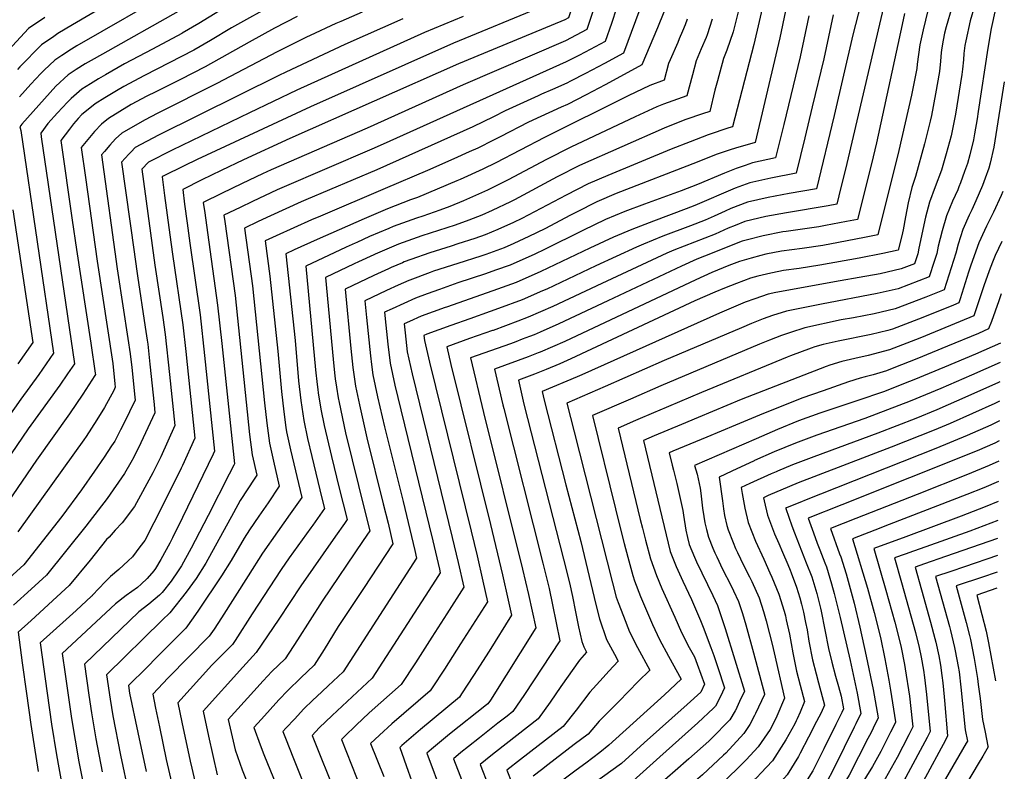
# Model space of a CAD drawing. Units: inches. Extents: x 2609465 to 2614439, y 1480653 to 1486194.
# Drawn here: x 2613688 to 2614349, y 1481431 to 1481935 of the extents above; entities that cross this region are included whole.
import ezdxf

# ---------------------------------------------------------------- set-up
doc = ezdxf.new("R2010")
doc.units = ezdxf.units.IN
doc.header["$MEASUREMENT"] = 0
doc.layers.add('tile_2735_27_contour_10ft', color=182, linetype='Continuous')

msp = doc.modelspace()

# ---------------------------------------------------------------- linework, layer by layer
at = {"layer": 'tile_2735_27_contour_10ft'}
for p, q in [((2614344.02, 1481587.05, 9500), (2614309.06, 1481574.9, 9500)), ((2614343.85, 1481575.55, 9490), (2614321.84, 1481568.13, 9490)), ((2614135.59, 1481475.56, 9630), (2614106.94, 1481449.83, 9630))]:
    msp.add_line(p, q, dxfattribs=at)
for points, elevation in [([(2614116.82, 1481987.68), (2614112.06, 1481967.68), (2614110.4, 1481961.11), (2614109.36, 1481958.01), (2614106.21, 1481948.85), (2614092.95, 1481913), (2614080.27, 1481906.12), (2614067.59, 1481899.34), (2614057.37, 1481894.11), (2614054.9, 1481892.85), (2614045.33, 1481888.6), (2614037.96, 1481885.33), (2614035.61, 1481884.3), (2614013.59, 1481874.23), (2614005.83, 1481870.3), (2613991.94, 1481863.54), (2613927.39, 1481834.67), (2613879.91, 1481814.53), (2613876.69, 1481813.07)], 9800), ([(2614098.86, 1481979.87), (2614098.76, 1481979.47), (2614094.66, 1481963.52), (2614092.78, 1481957.3), (2614088.34, 1481943.16), (2614084.83, 1481932.94), (2614080.65, 1481920.89), (2614067.15, 1481913.63), (2614062.92, 1481911.41), (2614054.46, 1481907.03), (2613931.82, 1481851.92), (2613924.2, 1481848.5), (2613863.76, 1481822.49)], 9810), ([(2614079.57, 1481971.5), (2614079.46, 1481970.89), (2614075.9, 1481952.02), (2614072.46, 1481940.86), (2614069.3, 1481931.49), (2614068.36, 1481928.77), (2614054.02, 1481921.18), (2613985.43, 1481891.76), (2613920.96, 1481862.52), (2613856.67, 1481834.64), (2613850.85, 1481831.91)], 9820), ([(2613778.64, 1481964.57), (2613723.18, 1481931.88), (2613713.43, 1481926.07), (2613710.69, 1481924.22), (2613702.52, 1481918.61), (2613687.89, 1481903.7), (2613686.25, 1481901.94)], 9930), ([(2614060.73, 1481963.31), (2614058.42, 1481947.81), (2614057.41, 1481940.7), (2614056.06, 1481936.65), (2614053.58, 1481935.34), (2614044.46, 1481931.48), (2613982.21, 1481905.69), (2613869.16, 1481855.56), (2613838.07, 1481841.23)], 9830), ([(2613791.72, 1481955.65), (2613726.16, 1481917.92), (2613722.49, 1481915.72), (2613716.08, 1481911.5), (2613711.44, 1481908.29), (2613704.21, 1481901.49), (2613701.97, 1481899.22), (2613695.4, 1481892.16), (2613687.79, 1481883.61)], 9920), ([(2614255.78, 1481960.28), (2614246.88, 1481925.2), (2614234.4, 1481871.2), (2614222.47, 1481821.97), (2614204.15, 1481818.65), (2614190.15, 1481816), (2614176.09, 1481812.85), (2614165, 1481808.55), (2614161.16, 1481806.83), (2614153.8, 1481803.48), (2614147.82, 1481800.79), (2614138.04, 1481796.99), (2614119.32, 1481789.98), (2614106.36, 1481784.72), (2614101.74, 1481782.73), (2614074.43, 1481770.09), (2614041.55, 1481754.59), (2614038.72, 1481753.35), (2614024.93, 1481747.37), (2614009.14, 1481741.45), (2614003.49, 1481739.41), (2613989.89, 1481734.63)], 9710), ([(2614041.35, 1481954.9), (2614041.18, 1481954.1), (2614039.9, 1481949.32), (2614038.56, 1481944.35), (2613978.98, 1481919.68), (2613882.91, 1481877.02), (2613825.65, 1481850.28)], 9840), ([(2614187.63, 1481949.94), (2614180.48, 1481918.87), (2614166.05, 1481863.41), (2614163.59, 1481862.72), (2614149.77, 1481858.17), (2614137.74, 1481853.51), (2614124.97, 1481848.44), (2614082.37, 1481830.83), (2614069.35, 1481825.31), (2614054.4, 1481817.67), (2614024.71, 1481801.92), (2614019.2, 1481799.23), (2614008.72, 1481794.45), (2614000.07, 1481791.07), (2613993.16, 1481788.54), (2613981.87, 1481784.86), (2613977.32, 1481783.46), (2613963.01, 1481778.9), (2613950.24, 1481774.33), (2613945.84, 1481772.74), (2613944.73, 1481772.27), (2613937.13, 1481769)], 9750), ([(2614269.09, 1481950.85), (2614253.89, 1481885.65), (2614242.78, 1481838.89), (2614237.58, 1481817.18), (2614236.19, 1481811.64), (2614230.33, 1481810.51), (2614202.45, 1481805.78), (2614188.47, 1481803.23), (2614174.38, 1481799.83), (2614167.92, 1481797.28), (2614163.26, 1481795.35), (2614154.51, 1481791.35), (2614126.81, 1481780.72), (2614121.96, 1481778.69), (2614078.48, 1481758.33), (2614045.6, 1481742.84), (2614028.97, 1481735.66), (2614022, 1481732.91), (2614005.49, 1481726.83)], 9700), ([(2613831.82, 1481947.34), (2613807.92, 1481932.84), (2613796.75, 1481926.28), (2613796.7, 1481926.25), (2613776.97, 1481915.59), (2613758.24, 1481905.77), (2613745.4, 1481898.47), (2613740.75, 1481895.81), (2613735.33, 1481892.43), (2613729.42, 1481888.69), (2613722.38, 1481882.45), (2613719.85, 1481879.95), (2613713.13, 1481872.9), (2613706.8, 1481865.62), (2613701.9, 1481859.26), (2613702.26, 1481856.83), (2613724.64, 1481704.44), (2613719.93, 1481697.55), (2613714.7, 1481689.94), (2613693.47, 1481660.78), (2613654.9, 1481604.17)], 9900), ([(2613860.65, 1481947.07), (2613830.04, 1481930.01), (2613815.81, 1481921.5), (2613804.57, 1481914.94), (2613788.1, 1481906.37), (2613771.53, 1481897.94), (2613757.81, 1481890.64), (2613752.74, 1481887.73), (2613744.96, 1481883.04), (2613738.37, 1481878.93), (2613732.65, 1481874.29), (2613729.61, 1481871.71), (2613727.07, 1481869.08), (2613723.85, 1481865.46), (2613721.22, 1481862.03), (2613715.48, 1481854.4), (2613723.06, 1481800.85), (2613725.91, 1481781.15), (2613735.51, 1481718.2), (2613738.57, 1481697.99), (2613738.66, 1481697.18), (2613738.29, 1481696.51), (2613730.17, 1481684.05), (2613721.17, 1481670.72), (2613699, 1481639.76), (2613670.02, 1481597.34)], 9890), ([(2614313.28, 1481943.6), (2614309.44, 1481930.65), (2614308.41, 1481926.42), (2614307.45, 1481921.71), (2614306.58, 1481916.43), (2614306.14, 1481913.3), (2614305.72, 1481907.68), (2614305.1, 1481900.63), (2614302.42, 1481885.66), (2614299.66, 1481870.99), (2614298.71, 1481867.19), (2614294.95, 1481852.02), (2614288.98, 1481830.12), (2614286.51, 1481822.77), (2614284.03, 1481812.46), (2614282.21, 1481803.07), (2614280.55, 1481794.25), (2614279.67, 1481790.37), (2614277.35, 1481780.67), (2614267.02, 1481778.49), (2614251.17, 1481775.4), (2614224.81, 1481770.56), (2614210.94, 1481768.41), (2614200.42, 1481767.03), (2614197.1, 1481766.44), (2614191.84, 1481765.29), (2614183.09, 1481763.26), (2614178.17, 1481761.86), (2614168.91, 1481758.39), (2614160.8, 1481755.25), (2614154.22, 1481752.41), (2614140.85, 1481746.58), (2614057.7, 1481707.7), (2614050.2, 1481704.45)], 9670), ([(2614328.45, 1481944.45), (2614325.61, 1481934.7), (2614322.61, 1481921.22), (2614322.06, 1481918.04), (2614321.34, 1481912.73), (2614321.01, 1481908.42), (2614320.42, 1481902.21), (2614320.05, 1481898.64), (2614315.74, 1481871.99), (2614312.84, 1481857.45), (2614309.38, 1481845.26), (2614306.31, 1481834.48), (2614302.07, 1481823.19), (2614298.33, 1481813), (2614295.71, 1481802.81), (2614291.1, 1481781.91), (2614290.42, 1481778.3), (2614288.21, 1481771.53), (2614279.23, 1481768.09), (2614265.12, 1481764.87), (2614251.08, 1481762.35), (2614238.28, 1481760.13), (2614195.13, 1481752.19), (2614190, 1481751.07), (2614181.04, 1481748.08), (2614174.63, 1481745.7), (2614157.46, 1481738.47), (2614065.03, 1481697.03)], 9660), ([(2614342.5, 1481942.83), (2614339.66, 1481929.43), (2614337.43, 1481916.32), (2614331.05, 1481873.78), (2614330.25, 1481868.76), (2614328.57, 1481858.81), (2614327.77, 1481854.82), (2614325.33, 1481844.63), (2614323.74, 1481838.87), (2614321.8, 1481833.43), (2614319.04, 1481825.94), (2614318.03, 1481823.26), (2614317.28, 1481821.28), (2614313.74, 1481813.54), (2614309.67, 1481803.63), (2614306.75, 1481793.68), (2614304.21, 1481783.43), (2614303.14, 1481778.48), (2614301.46, 1481773.02), (2614298.16, 1481762.78), (2614277.32, 1481754.78), (2614263.21, 1481751.48), (2614225.86, 1481744.5), (2614202.45, 1481739.71), (2614193.04, 1481736.72), (2614186.77, 1481734.63), (2614178.83, 1481731.42), (2614172.13, 1481728.59), (2614120.33, 1481706.5), (2614080.69, 1481689.2)], 9650), ([(2613704.75, 1481936.95), (2613693.8, 1481929.54), (2613672.15, 1481906.38)], 9940), ([(2613794.23, 1481940.86), (2613743.4, 1481912.39), (2613735.77, 1481908.05), (2613731.68, 1481905.7), (2613725.7, 1481901.93), (2613720.45, 1481898.46), (2613712.16, 1481890.73), (2613704.41, 1481882.4), (2613689.35, 1481865.24), (2613687.97, 1481863.54), (2613688.59, 1481861.03), (2613710.59, 1481711.61), (2613700.64, 1481697.12), (2613688.66, 1481680.53), (2613680.1, 1481668.47)], 9910), ([(2613873.94, 1481937.55), (2613858.85, 1481929.64), (2613841.76, 1481920.29), (2613812.36, 1481903.75), (2613795.75, 1481895.37), (2613779.07, 1481887.1), (2613773.17, 1481883.99), (2613762.7, 1481878.38), (2613747.33, 1481869.15), (2613742.67, 1481865.26), (2613738, 1481860.4), (2613729.06, 1481849.54), (2613731.91, 1481829.39), (2613739.87, 1481773.2), (2613750.28, 1481704.51), (2613751.72, 1481691.02), (2613751.98, 1481688.62), (2613750.91, 1481686.5), (2613744.78, 1481674.99), (2613739.5, 1481666.74), (2613732.35, 1481655.65), (2613730.78, 1481653.35), (2613709.81, 1481623.95), (2613686.54, 1481591.66)], 9880), ([(2613985.3, 1481937.56), (2613959.55, 1481926.74), (2613873.89, 1481888.15), (2613842.09, 1481872.82)], 9850), ([(2613944.99, 1481935.97), (2613905.94, 1481918.88), (2613866.4, 1481900.23), (2613861.71, 1481897.9)], 9860), ([(2614120.15, 1481940.45), (2614115.7, 1481929.86), (2614105.25, 1481905.12), (2614093.39, 1481898.56), (2614080.72, 1481891.66), (2614068.04, 1481884.97), (2614055.35, 1481878.54), (2614051.09, 1481876.65), (2614029.2, 1481866.52), (2614010.3, 1481856.85), (2614005.76, 1481854.52), (2613995.24, 1481849.23), (2613989.44, 1481846.64), (2613979.09, 1481842.06), (2613961.42, 1481834.27), (2613933.08, 1481821.99), (2613889.67, 1481803.6)], 9790), ([(2614135.62, 1481935.85), (2614134.28, 1481931.93), (2614132.59, 1481927.81), (2614130.38, 1481922.48), (2614129.37, 1481920.11), (2614124.22, 1481908.44), (2614123.21, 1481906.1), (2614120.3, 1481894.83), (2614110.55, 1481891.34), (2614096.1, 1481884.3), (2614039.94, 1481856.44), (2614007.21, 1481839.35), (2613998.52, 1481835.03), (2613983.36, 1481828.22), (2613981.09, 1481827.25), (2613954.68, 1481816.03), (2613950.13, 1481814.41), (2613934.62, 1481808.48), (2613918.86, 1481801.72), (2613902.3, 1481794.4)], 9780), ([(2613917.65, 1481940.59), (2613903.22, 1481934.33)], 9870), ([(2614152.54, 1481935.71), (2614149.01, 1481925.35), (2614148.34, 1481923.46), (2614145.08, 1481915.91), (2614141.68, 1481907.73), (2614139.17, 1481898.45), (2614135.55, 1481884.36), (2614119.78, 1481878.75), (2614115.36, 1481877.01), (2614100.84, 1481870.2), (2614057.69, 1481849.93), (2614041.21, 1481841.57), (2614015.62, 1481827.89), (2614003.9, 1481821.98), (2614001.77, 1481820.96), (2613985.59, 1481813.9), (2613976.51, 1481810.02), (2613969.65, 1481807.56), (2613958.27, 1481803.5), (2613953.99, 1481802.12), (2613938.39, 1481796.48), (2613935.47, 1481795.24), (2613922.61, 1481789.77), (2613913.98, 1481785.88)], 9770), ([(2614170.04, 1481941.52), (2614166.5, 1481927.29), (2614162.26, 1481915.07), (2614160.01, 1481909.35), (2614156, 1481894.41), (2614154.34, 1481888.03), (2614150.8, 1481873.88), (2614145.89, 1481872.31), (2614134.88, 1481868.39), (2614132.98, 1481867.65), (2614120.22, 1481862.55), (2614063.54, 1481837.58), (2614048.58, 1481829.94), (2614019.8, 1481814.46), (2614017.2, 1481813.17), (2614004.92, 1481807.3), (2613997.81, 1481804.14), (2613989.15, 1481800.76), (2613980.04, 1481797.5), (2613957.7, 1481790.28), (2613942.09, 1481784.68), (2613926.32, 1481777.94), (2613925.43, 1481777.53)], 9760), ([(2614201.77, 1481941.35), (2614197.87, 1481923.18), (2614195.23, 1481911.85), (2614181.3, 1481852.94), (2614168.12, 1481849.25), (2614164.5, 1481848.05), (2614155.13, 1481844.83), (2614142.33, 1481839.85), (2614088.15, 1481818.64), (2614075.1, 1481813.18), (2614061.37, 1481806.14), (2614057.39, 1481804.09), (2614040.09, 1481795.06), (2614029.4, 1481789.89), (2614019.31, 1481785.22), (2614012.89, 1481782.35), (2614000.56, 1481777.81), (2613997.26, 1481776.65), (2613981.74, 1481771.83), (2613965.55, 1481766.56), (2613963.26, 1481765.73), (2613949.66, 1481760.58), (2613949.04, 1481760.31)], 9740), ([(2614217.32, 1481938.1), (2614211.45, 1481910.47), (2614200.56, 1481864.95), (2614195.03, 1481842.62), (2614179.57, 1481839.27), (2614174.57, 1481837.62), (2614168.55, 1481835.53), (2614160.65, 1481832.41), (2614142.57, 1481824.79), (2614131.67, 1481820.52), (2614107.12, 1481811.6), (2614093.83, 1481806.64), (2614080.79, 1481801.18), (2614065.71, 1481793.8), (2614039.94, 1481781.09), (2614033.48, 1481778.03), (2614016.93, 1481770.6), (2614007.11, 1481767.15), (2614000.35, 1481764.81), (2613981.74, 1481758.76), (2613969.44, 1481754.35), (2613961.35, 1481751.34)], 9730), ([(2614233.68, 1481938.75), (2614230.52, 1481923.88), (2614227.39, 1481909.12), (2614219.68, 1481876.96), (2614214.56, 1481856.01), (2614208.75, 1481832.29), (2614191.87, 1481829.04), (2614177.81, 1481825.89), (2614167.88, 1481822.2), (2614140.86, 1481810.61), (2614135.07, 1481808.35), (2614113.05, 1481800.15), (2614098.47, 1481794.48), (2614086.32, 1481789.5), (2614070.34, 1481781.95), (2614037.5, 1481766.35), (2614020.92, 1481759.04), (2614005.26, 1481753.4), (2613974.19, 1481742.49)], 9720), ([(2614281.6, 1481939.63), (2614279.94, 1481932.17), (2614262.75, 1481852.71), (2614260.56, 1481843.36), (2614255.11, 1481821.59), (2614249.91, 1481801.32), (2614242.57, 1481799.89), (2614228.49, 1481797.16), (2614224.02, 1481796.45), (2614214.63, 1481795.06), (2614202.03, 1481793.31), (2614199.81, 1481792.93), (2614186.77, 1481790.33), (2614176.13, 1481787.69), (2614172.65, 1481786.67), (2614147.3, 1481776.66), (2614142.21, 1481774.64), (2614131.81, 1481769.91), (2614082.47, 1481746.75), (2614049.63, 1481731.13), (2614037.08, 1481725.69), (2614033.01, 1481723.93), (2614029.85, 1481722.7), (2614025.08, 1481720.85), (2614020.69, 1481719.22)], 9690), ([(2614297.2, 1481941.64), (2614293.97, 1481928.53), (2614291.82, 1481918.44), (2614290.05, 1481905.55), (2614289.73, 1481902.67), (2614289.13, 1481899.31), (2614286.26, 1481884.75), (2614277.78, 1481847.7), (2614263.63, 1481790.99), (2614254.8, 1481789.21), (2614237.25, 1481785.87), (2614226.64, 1481783.85), (2614212.81, 1481781.9), (2614198.96, 1481779.9), (2614188.44, 1481777.97), (2614185.02, 1481777.17), (2614178.57, 1481775.34), (2614170.85, 1481773.06), (2614163.74, 1481770.34), (2614152.36, 1481765.7), (2614141.45, 1481760.8), (2614053.66, 1481719.43), (2614037.02, 1481712.27), (2614035.65, 1481711.73)], 9680), ([(2613903.22, 1481934.33), (2613899.94, 1481932.91), (2613882.79, 1481924.85)], 9870), ([(2613882.79, 1481924.85), (2613880.16, 1481923.61), (2613860.57, 1481913.87), (2613820.17, 1481892.52), (2613780.55, 1481872.76), (2613771.54, 1481868), (2613756.34, 1481859.34), (2613752.22, 1481855.44), (2613748.4, 1481851.22), (2613744.62, 1481846.96), (2613742.64, 1481844.68), (2613753.33, 1481768.24), (2613753.74, 1481765.3), (2613760.43, 1481721.33), (2613761.99, 1481711.04), (2613762.98, 1481701.96), (2613763.45, 1481697.55), (2613764.87, 1481684.04), (2613765.29, 1481680.05), (2613757.62, 1481664.26), (2613755.47, 1481660.01), (2613751.57, 1481652.53), (2613749.49, 1481649.29), (2613744.47, 1481641.71), (2613738.1, 1481632.25), (2613729.19, 1481619.74), (2613716.09, 1481601.88), (2613690.59, 1481569.33), (2613680.89, 1481560.72)], 9870), ([(2613861.71, 1481897.9), (2613780.87, 1481857.83), (2613765.35, 1481849.51), (2613762.55, 1481846.67), (2613761.04, 1481845.12), (2613756.22, 1481839.82), (2613764.53, 1481779.56), (2613764.98, 1481776.29), (2613766.78, 1481763.4), (2613772.03, 1481728.98), (2613773.34, 1481720.14), (2613773.71, 1481717.57), (2613773.96, 1481715.32), (2613775.2, 1481704.09), (2613778.03, 1481677.07), (2613778.61, 1481671.48), (2613769.12, 1481651.23), (2613764.45, 1481641.65), (2613762.44, 1481638.15), (2613758.15, 1481630.71), (2613746.43, 1481614.01), (2613734.52, 1481598.28), (2613732.28, 1481595.4), (2613705.84, 1481562.44), (2613695.5, 1481553.06), (2613683.68, 1481542.35)], 9860), ([(2614348.5, 1481893.72), (2614342.17, 1481854.13), (2614341.42, 1481849.8), (2614338.99, 1481839.2), (2614338.17, 1481835.81), (2614335.77, 1481828.99), (2614333.91, 1481824), (2614329.4, 1481813.87), (2614326.63, 1481807.68), (2614324.97, 1481804.25), (2614320.62, 1481794.57), (2614317.49, 1481784.8), (2614315.9, 1481778.66), (2614308.11, 1481754.02), (2614295.86, 1481749.1), (2614275.36, 1481741.2), (2614261.27, 1481737.99), (2614247.25, 1481735.33), (2614238.98, 1481733.84), (2614214.75, 1481728.49), (2614205.05, 1481725.44), (2614198.98, 1481723.48), (2614190.85, 1481720.25), (2614184.22, 1481717.56), (2614118.09, 1481689.66), (2614097.61, 1481680.73)], 9640), ([(2613842.09, 1481872.82), (2613790.1, 1481847.77), (2613774.34, 1481839.71), (2613769.8, 1481834.96), (2613776.72, 1481783.76), (2613778.52, 1481770.71), (2613783.82, 1481735.54), (2613785.44, 1481724.1), (2613788.39, 1481697.14), (2613791.93, 1481662.91), (2613782.44, 1481641.88), (2613778.28, 1481633.35), (2613777.2, 1481631.2), (2613764.86, 1481608.48), (2613756.54, 1481597.57), (2613751.99, 1481592.59), (2613747.81, 1481588.06), (2613746.06, 1481586.33), (2613735.01, 1481572.57), (2613721.1, 1481555.55), (2613710.1, 1481545.4), (2613698.31, 1481534.54), (2613695.46, 1481531.94), (2613686.85, 1481524.09), (2613689.54, 1481503.61), (2613692.35, 1481482.93), (2613695.25, 1481462.24), (2613700.27, 1481430.54)], 9850), ([(2613825.65, 1481850.28), (2613806.95, 1481841.55), (2613798.2, 1481837.35), (2613784.19, 1481830.43), (2613783.38, 1481830.01), (2613785.03, 1481817.28), (2613788.49, 1481791.08), (2613790.27, 1481778.01), (2613797.18, 1481730.64), (2613799.21, 1481712.72), (2613800.14, 1481703.91), (2613805.24, 1481654.34), (2613796.97, 1481636.14), (2613796.13, 1481634.31), (2613783.79, 1481609.38), (2613771.7, 1481585.83), (2613768.52, 1481581.39), (2613763.44, 1481574.71), (2613760.59, 1481572.01), (2613754.37, 1481566.33), (2613748.86, 1481561.53), (2613745.25, 1481558.08), (2613736.59, 1481548.94), (2613736.35, 1481548.66), (2613736.05, 1481548.37), (2613725.65, 1481538.8), (2613719.07, 1481532.77), (2613701.63, 1481516.96), (2613706.21, 1481483.13), (2613709.16, 1481462.45), (2613712.44, 1481441.77), (2613716.11, 1481421.84)], 9840), ([(2613838.07, 1481841.23), (2613822.94, 1481834.26), (2613809.93, 1481827.91), (2613797.21, 1481821.38), (2613798.51, 1481811.49), (2613800.18, 1481798.85), (2613802, 1481785.32), (2613808.92, 1481737.18), (2613811.94, 1481709.97), (2613818.56, 1481645.78), (2613817.65, 1481643.79), (2613797.1, 1481601.12), (2613790.39, 1481587.5), (2613788.59, 1481584.04), (2613782.43, 1481573.04), (2613778.95, 1481566.97), (2613777.94, 1481565.47), (2613773.31, 1481560.14), (2613769.43, 1481556.34), (2613766.85, 1481554.28), (2613759.21, 1481548.82), (2613752.07, 1481543.2), (2613716.42, 1481509.83), (2613718.34, 1481496.07), (2613720.99, 1481477.28), (2613722.59, 1481466.18), (2613727.45, 1481437.12), (2613731.06, 1481419.25)], 9830), ([(2613850.85, 1481831.91), (2613837.08, 1481825.44), (2613823.15, 1481818.74), (2613811.04, 1481812.76), (2613811.97, 1481805.7), (2613813.73, 1481792.62), (2613820.64, 1481743.7), (2613823.45, 1481718.11), (2613831.88, 1481637.21), (2613831.41, 1481636.23), (2613828.44, 1481630.33), (2613814.22, 1481602.51), (2613805.54, 1481585.69), (2613802.82, 1481580.64), (2613796.38, 1481568.82), (2613794.2, 1481565.38), (2613789.44, 1481558.4), (2613783.48, 1481550.76), (2613781.74, 1481549.12), (2613774.44, 1481543.04), (2613767.79, 1481537.75), (2613731.21, 1481502.69), (2613734.23, 1481481.87), (2613736.04, 1481470.02), (2613738.9, 1481452.55), (2613743.18, 1481430.32)], 9820), ([(2613863.76, 1481822.49), (2613860.52, 1481821.1), (2613844.01, 1481813.34), (2613835.77, 1481809.4), (2613824.87, 1481804.13), (2613825.44, 1481799.9), (2613832.34, 1481750.23), (2613842.04, 1481656.82), (2613843.75, 1481643.3), (2613846.85, 1481629.63), (2613845.54, 1481627.66), (2613835.74, 1481612.51), (2613831.36, 1481604.32), (2613812.81, 1481570.56), (2613806.16, 1481560.17), (2613799.57, 1481551.1), (2613788.63, 1481537.09), (2613783.51, 1481532.3), (2613746, 1481495.56), (2613748.5, 1481479.18), (2613750.3, 1481467.9), (2613755.52, 1481441.6), (2613761.13, 1481415.18)], 9810), ([(2614347.43, 1481820.12), (2614346.44, 1481817.46), (2614341.18, 1481806.17), (2614336.59, 1481796.73), (2614335.27, 1481793.89), (2614331.45, 1481785.62), (2614326.1, 1481770.59), (2614324.53, 1481765.85), (2614318.96, 1481747.97), (2614318.06, 1481745.27), (2614314.46, 1481743.76), (2614293.9, 1481735.49), (2614273.39, 1481727.56), (2614270.39, 1481726.81), (2614259.26, 1481724.08), (2614237.08, 1481719.64), (2614226.92, 1481717.39), (2614221.36, 1481715.71), (2614218.99, 1481714.93), (2614204.94, 1481709.78), (2614202.85, 1481708.94), (2614145.26, 1481685.05), (2614115.83, 1481672.68), (2614114.69, 1481672.19)], 9630), ([(2613876.69, 1481813.07), (2613856.1, 1481803.73), (2613847.84, 1481799.86), (2613838.7, 1481795.51), (2613844.05, 1481756.75), (2613852.12, 1481678.18), (2613853.62, 1481664.51), (2613855.36, 1481651.01), (2613858.08, 1481638.93), (2613862.01, 1481622.16), (2613854.44, 1481610.98), (2613848.22, 1481602.06), (2613842.07, 1481592.82), (2613838.38, 1481587.28), (2613829.83, 1481572.36), (2613823.18, 1481561.97), (2613807.84, 1481539.03), (2613804.25, 1481533.86), (2613799.24, 1481526.86), (2613789.59, 1481517.14), (2613779.93, 1481507.43), (2613773.03, 1481500.53), (2613760.78, 1481488.43), (2613761.61, 1481483.15), (2613767.09, 1481456.87), (2613772.63, 1481430.67)], 9800), ([(2613683.25, 1481807.72), (2613696.53, 1481718.79), (2613686.62, 1481704.28)], 9920), ([(2613889.67, 1481803.6), (2613883.73, 1481801.09), (2613859.91, 1481790.33), (2613852.53, 1481786.89), (2613855.77, 1481763.27), (2613861.02, 1481712.91), (2613863.56, 1481685.77), (2613865.03, 1481672.08), (2613866.46, 1481661.71), (2613866.89, 1481658.66), (2613869.59, 1481646.57), (2613877.17, 1481614.7), (2613869.4, 1481603.61), (2613860.71, 1481591.51), (2613850.82, 1481577.22), (2613841.03, 1481562.02), (2613823.24, 1481533.7), (2613818.29, 1481526.27), (2613814.96, 1481521.41), (2613787.39, 1481493.43), (2613777.16, 1481482.44), (2613779.03, 1481473.19), (2613781.62, 1481460.57), (2613786.18, 1481438.66), (2613791.15, 1481416.62)], 9790), ([(2613902.3, 1481794.4), (2613887.49, 1481787.85), (2613871.97, 1481780.82), (2613866.36, 1481778.26), (2613872.67, 1481720), (2613874.9, 1481693), (2613876.42, 1481679.64), (2613878.37, 1481666.28), (2613881.04, 1481654.17), (2613883.85, 1481642.16), (2613890.64, 1481614.25), (2613892.34, 1481607.24), (2613884.61, 1481596.12), (2613883.21, 1481594.15), (2613868.75, 1481574.1), (2613863.35, 1481566.32), (2613843.71, 1481536.4), (2613832.35, 1481518.5), (2613830.68, 1481515.96), (2613828.91, 1481514.17), (2613821.05, 1481506.24), (2613816.85, 1481501.95), (2613794.03, 1481476.8), (2613796.73, 1481463.72), (2613802.3, 1481437.48), (2613803.3, 1481432.95), (2613808.21, 1481411.71)], 9780), ([(2613913.98, 1481785.88), (2613912.87, 1481785.38), (2613906.95, 1481782.67), (2613879.9, 1481770.02), (2613886.39, 1481700.29), (2613887.44, 1481690.56), (2613887.84, 1481687.13), (2613888.2, 1481684.79), (2613889.91, 1481673.94), (2613892.19, 1481663.06), (2613897.06, 1481642.08), (2613902.29, 1481620.92), (2613907.5, 1481599.77), (2613905.67, 1481597.1), (2613899.83, 1481588.63), (2613876.51, 1481555.36), (2613861.68, 1481532.83), (2613854.13, 1481521.63), (2613846.4, 1481510.52), (2613837.52, 1481500.68), (2613810.91, 1481471.16), (2613814.54, 1481454.39), (2613820.31, 1481428.43)], 9770), ([(2614346.94, 1481786.56), (2614342.3, 1481777.04), (2614340.52, 1481772.52), (2614338.35, 1481766.83), (2614334.78, 1481756.84), (2614331.44, 1481746.63), (2614328.01, 1481736.51), (2614312.48, 1481730.02), (2614291.91, 1481721.65), (2614271.39, 1481713.69), (2614257.23, 1481709.95), (2614248.26, 1481707.91), (2614239.4, 1481706.01), (2614231.54, 1481703.48), (2614229.02, 1481702.53), (2614172.04, 1481680.41), (2614143.03, 1481668.33), (2614131.82, 1481663.62)], 9620), ([(2613925.43, 1481777.53), (2613915.08, 1481772.77), (2613912.36, 1481771.48), (2613893.08, 1481762.25), (2613898.09, 1481707.41), (2613899.07, 1481698.37), (2613899.55, 1481694.26), (2613900.41, 1481688.62), (2613901.5, 1481681.63), (2613902.16, 1481678.45), (2613906.51, 1481658.01), (2613919.65, 1481604.58), (2613922.66, 1481592.31), (2613918.25, 1481585.71), (2613890.82, 1481545.09), (2613874.16, 1481519.03), (2613865.88, 1481506.22), (2613857.03, 1481497.83), (2613851.15, 1481491.4), (2613844.85, 1481484.48), (2613827.78, 1481465.52), (2613832.44, 1481445.19), (2613837.09, 1481431.74), (2613842.21, 1481418.95)], 9760), ([(2613937.13, 1481769), (2613935.34, 1481768.23), (2613925.56, 1481763.7), (2613906.26, 1481754.48), (2613909.92, 1481714.73), (2613911.34, 1481701.91), (2613913.13, 1481689.35), (2613915.77, 1481676.81), (2613916.63, 1481672.76), (2613920.75, 1481654.67), (2613931.81, 1481610.27), (2613934.96, 1481597.31), (2613938.23, 1481583.56), (2613918.6, 1481553.53), (2613906.47, 1481535.43), (2613901.59, 1481528.04), (2613892.04, 1481512.55), (2613885.37, 1481501.92), (2613876.37, 1481493.47), (2613867.69, 1481485.1), (2613861.78, 1481478.7), (2613850.03, 1481465.83), (2613844.86, 1481460.11), (2613849.11, 1481448.55), (2613851.56, 1481442.1), (2613875.08, 1481384.54)], 9750), ([(2613949.04, 1481760.31), (2613941.79, 1481757.16), (2613933.98, 1481753.55), (2613919.43, 1481746.71), (2613920.5, 1481735.51), (2613923.11, 1481709.73), (2613923.86, 1481703.8), (2613924.75, 1481697.06), (2613927.94, 1481682.25), (2613932.58, 1481661.95), (2613945.03, 1481611.99), (2613952.88, 1481579.03), (2613954.1, 1481573.81), (2613904.86, 1481497.62), (2613894.71, 1481488.21), (2613886.95, 1481480.82), (2613884.82, 1481478.75), (2613878.3, 1481472.41), (2613872.38, 1481466.03), (2613866.47, 1481459.63), (2613864.47, 1481457.44), (2613866.14, 1481453.03), (2613871.5, 1481439.39), (2613897.32, 1481374.92)], 9740), ([(2613961.35, 1481751.34), (2613953.48, 1481748.42), (2613945.62, 1481744.95), (2613937.8, 1481741.36), (2613932.61, 1481738.94), (2613933.47, 1481730.36), (2613934.82, 1481717.52), (2613936.33, 1481704.75), (2613939.61, 1481690), (2613943.49, 1481673.45), (2613964.96, 1481585.49), (2613969.41, 1481566.57), (2613969.97, 1481564.06), (2613966.74, 1481559.04), (2613924.35, 1481493.32), (2613897.44, 1481468.29), (2613888.82, 1481459.84), (2613884.09, 1481454.77), (2613888.11, 1481444.62), (2613904.55, 1481403.51)], 9730), ([(2614346.42, 1481751.35), (2614344.72, 1481746.62), (2614339.91, 1481732.89), (2614337.95, 1481727.75), (2614331.08, 1481724.78), (2614310.47, 1481716.11), (2614289.89, 1481707.68), (2614274.39, 1481701.67), (2614269.38, 1481699.73), (2614260.49, 1481697.08), (2614255.15, 1481695.55), (2614251.71, 1481694.77), (2614243.93, 1481692.18), (2614226.85, 1481686.28), (2614212.62, 1481681.25), (2614184.14, 1481669.8), (2614168.23, 1481663.21), (2614148.83, 1481655.1)], 9610), ([(2613974.19, 1481742.49), (2613973.27, 1481742.16), (2613957.27, 1481736.31), (2613949.42, 1481732.84), (2613945.79, 1481731.17), (2613946.41, 1481725.19), (2613947.87, 1481712.41), (2613951.23, 1481697.71), (2613978.1, 1481587.72), (2613982.07, 1481570.94), (2613985.85, 1481554.32), (2613974.43, 1481536.54), (2613964.38, 1481520.92), (2613953.31, 1481503.69), (2613943.84, 1481489.02), (2613922.34, 1481469.91), (2613913.7, 1481461.77), (2613905.78, 1481454.15), (2613903.7, 1481452.1), (2613920.5, 1481409.68)], 9720), ([(2613989.89, 1481734.63), (2613977.04, 1481730.12), (2613961.04, 1481724.33), (2613958.97, 1481723.4), (2613959.34, 1481720.02), (2613962.76, 1481705.37), (2613990.81, 1481592.11), (2613994.81, 1481575.33), (2613998.67, 1481558.5), (2614001.72, 1481544.57), (2613983.62, 1481516.24), (2613972.82, 1481499.39), (2613964.62, 1481486.71), (2613963.33, 1481484.73), (2613937.59, 1481462.66), (2613929.21, 1481454.98), (2613923.32, 1481449.43), (2613932.17, 1481427.16)], 9710), ([(2614005.49, 1481726.83), (2614005.07, 1481726.68), (2613989.68, 1481721.3), (2613974.37, 1481715.85), (2613977.12, 1481703.85), (2614003.63, 1481596.53), (2614011.76, 1481562.64), (2614015.67, 1481545.6), (2614017.88, 1481535.7), (2614002.82, 1481511.5), (2613992.34, 1481495.08), (2613984.34, 1481482.75), (2613982.83, 1481480.43), (2613956.67, 1481458.78), (2613944.32, 1481448.03), (2613942.94, 1481446.76), (2613948.48, 1481430.94), (2613954.06, 1481415.29)], 9700), ([(2614020.69, 1481719.22), (2614017.11, 1481717.89), (2613990.4, 1481708.35), (2613999.09, 1481671.69), (2614025.29, 1481566.53), (2614029.29, 1481549.51), (2614034.11, 1481527.06), (2614003.68, 1481478.55), (2614002.04, 1481476.05), (2614001.11, 1481475.32), (2613976.28, 1481455.72), (2613964.05, 1481445.62), (2613961, 1481443.03), (2613982.11, 1481386.57)], 9690), ([(2614345.94, 1481718.15), (2614329.07, 1481710.84), (2614308.44, 1481702.04), (2614287.86, 1481693.57), (2614284.9, 1481692.42), (2614267.35, 1481685.63), (2614250.24, 1481679.71), (2614224.74, 1481671.21), (2614210.49, 1481666.02), (2614196.27, 1481660.24), (2614182, 1481654.06), (2614165.34, 1481646.84)], 9600), ([(2614035.65, 1481711.73), (2614029.1, 1481709.16), (2614006.43, 1481700.85), (2614012.02, 1481676.82), (2614012.58, 1481674.45), (2614038.92, 1481570.45), (2614043.01, 1481553.45), (2614045.33, 1481542.63), (2614050.35, 1481518.42), (2614026.52, 1481482.28), (2614018.83, 1481470.99), (2614014.92, 1481467.88), (2614008.74, 1481463), (2613996.29, 1481453.26), (2613989.05, 1481447.5), (2613983.94, 1481443.36), (2613978.89, 1481439.18), (2613998.62, 1481388.4)], 9680), ([(2614050.2, 1481704.45), (2614041.08, 1481700.5), (2614033.16, 1481697.37), (2614022.47, 1481693.35), (2614026.17, 1481677.23), (2614052.78, 1481573.2), (2614056.67, 1481557.38), (2614058.68, 1481548.06), (2614060.71, 1481537.86), (2614062.76, 1481527.68), (2614065.1, 1481517.88), (2614066.28, 1481514.37), (2614068.25, 1481510.66), (2614063.46, 1481505.34), (2614051.02, 1481487.74), (2614043.77, 1481477.08), (2614035.62, 1481465.92), (2614007.07, 1481443.61), (2614003.85, 1481441.05), (2613996.77, 1481435.33), (2614002.47, 1481420.89)], 9670), ([(2614345.75, 1481705.22), (2614326.58, 1481696.77), (2614305.94, 1481687.83), (2614285.37, 1481679.28), (2614255.01, 1481667.71), (2614222.68, 1481656.42), (2614208.42, 1481651.12), (2614194.18, 1481645.23), (2614180.98, 1481639.37), (2614180.6, 1481639.2)], 9590), ([(2614065.03, 1481697.03), (2614061.86, 1481695.61), (2614038.5, 1481685.86), (2614039.83, 1481680.03), (2614054.33, 1481623.08), (2614064.29, 1481584.97), (2614074.4, 1481542.8), (2614076.78, 1481533.06), (2614081.61, 1481519.34), (2614086.86, 1481509.38), (2614089.42, 1481504.65), (2614083.2, 1481498.1), (2614079.3, 1481493.82), (2614070.34, 1481483.9), (2614061.16, 1481471.83), (2614052.41, 1481460.85), (2614023.78, 1481438.73), (2614014.65, 1481431.48), (2614018, 1481422.97)], 9660), ([(2614345.56, 1481692.25), (2614344.68, 1481691.82), (2614323.98, 1481682.59), (2614303.32, 1481673.55), (2614289.07, 1481667.71), (2614263.57, 1481657.85), (2614220.65, 1481641.87), (2614206.38, 1481636.51), (2614196.36, 1481632.25), (2614195.36, 1481631.82)], 9580), ([(2614080.69, 1481689.2), (2614055.01, 1481677.99), (2614059.81, 1481658.8), (2614085.61, 1481557.37), (2614088.1, 1481547.77), (2614089.43, 1481544.02), (2614092.9, 1481534.97), (2614097.09, 1481524.35), (2614102.32, 1481513.9), (2614110.6, 1481498.63), (2614102.89, 1481491.02), (2614089.74, 1481477.72), (2614076.61, 1481464.34), (2614069.19, 1481455.79), (2614059.98, 1481448.72), (2614042.28, 1481435.14), (2614037.9, 1481431.76), (2614032.36, 1481427.46)], 9650), ([(2614097.61, 1481680.73), (2614072.15, 1481669.62), (2614087.6, 1481606.97), (2614090.53, 1481595.1), (2614093.41, 1481583.79), (2614095.84, 1481574.62), (2614099.22, 1481562.23), (2614100.42, 1481558.65), (2614104.31, 1481548.11), (2614112.36, 1481529.3), (2614117.22, 1481519.22), (2614123.12, 1481508), (2614131.78, 1481492.62), (2614120.54, 1481482.11), (2614083.24, 1481448.26), (2614077.04, 1481443.4), (2614067.73, 1481436.3), (2614061.25, 1481431.62), (2614048.77, 1481422.2)], 9640), ([(2614345.37, 1481679.2), (2614342.07, 1481677.61), (2614312.24, 1481664.31), (2614301.52, 1481659.88), (2614272.6, 1481648.51), (2614210.28, 1481624.35)], 9570), ([(2614114.69, 1481672.19), (2614101.11, 1481666.38), (2614089.29, 1481661.26), (2614104.26, 1481599.85), (2614105.71, 1481593.98), (2614107.78, 1481585.91), (2614111.08, 1481573.4), (2614115.16, 1481562.21), (2614118.73, 1481553.51), (2614127.33, 1481534.15), (2614131.89, 1481523.97), (2614137.01, 1481513.98), (2614140.59, 1481507.67), (2614142.46, 1481502.79), (2614147.38, 1481489.24), (2614144.98, 1481483.98), (2614135.59, 1481475.56)], 9630), ([(2614345.17, 1481666.06), (2614339.44, 1481663.28), (2614323.59, 1481656.2), (2614302.56, 1481647.57), (2614225.09, 1481616.95)], 9560), ([(2614131.82, 1481663.62), (2614113.61, 1481655.95), (2614106.43, 1481652.9), (2614124.25, 1481578.31), (2614128.33, 1481568.27), (2614132.84, 1481558.4), (2614138.56, 1481546.22), (2614144.71, 1481532.05), (2614146.44, 1481527.48), (2614151.55, 1481513.9), (2614153.51, 1481508.54), (2614156.3, 1481500.38), (2614160.79, 1481486.91), (2614158.14, 1481481.09), (2614154.82, 1481474.51), (2614153.48, 1481473.26)], 9620), ([(2614148.83, 1481655.1), (2614126.12, 1481645.61), (2614123.57, 1481644.54), (2614125.65, 1481636.36), (2614126.6, 1481632.92), (2614127.51, 1481629.39), (2614128.76, 1481623.93), (2614132.83, 1481605.91), (2614133.26, 1481602.71), (2614134.81, 1481592.77), (2614135.92, 1481587.71), (2614137.08, 1481583.09), (2614140.65, 1481574.47), (2614142.02, 1481571.43), (2614152.95, 1481548.8), (2614155.98, 1481542.06), (2614158.56, 1481534.8), (2614161.29, 1481526.64), (2614174.2, 1481484.57), (2614170.9, 1481477.58), (2614168.05, 1481471.56), (2614167.96, 1481471.4)], 9610), ([(2614344.98, 1481652.59), (2614342.08, 1481651.15), (2614330.39, 1481646.04), (2614239.54, 1481609.71)], 9550), ([(2614165.34, 1481646.84), (2614140.71, 1481636.18), (2614142.31, 1481630.19), (2614144.33, 1481620.85), (2614144.81, 1481617.54), (2614145.64, 1481611.45), (2614146.08, 1481607.49), (2614146.85, 1481601.92), (2614147.5, 1481597.49), (2614148.61, 1481593.11), (2614149.97, 1481587.88), (2614152.91, 1481580.65), (2614154.2, 1481577.56), (2614155.58, 1481574.66), (2614159.49, 1481566.59), (2614165.09, 1481555.68), (2614166.87, 1481551.84), (2614170.16, 1481544.68), (2614172.79, 1481536.71), (2614175.15, 1481529.2), (2614180.29, 1481510.32), (2614187.49, 1481482.7), (2614187.61, 1481482.24), (2614181.64, 1481469.65)], 9600), ([(2614180.6, 1481639.2), (2614165.56, 1481632.38), (2614157.09, 1481628.31), (2614159.3, 1481612.41), (2614160.11, 1481606.91), (2614160.79, 1481602.44), (2614162.37, 1481595.86), (2614163.18, 1481592.81), (2614166.62, 1481584.29), (2614168.2, 1481580.42), (2614169.45, 1481577.74), (2614173.57, 1481569.19), (2614177.55, 1481561.33), (2614179.03, 1481558.26), (2614183.94, 1481547.22), (2614186.87, 1481538.02), (2614188.77, 1481531.72), (2614190.95, 1481523.01), (2614192.69, 1481516.05), (2614194.06, 1481510.35), (2614201.01, 1481479.91), (2614195.79, 1481467.83)], 9590), ([(2614344.78, 1481638.95), (2614338.41, 1481636.15), (2614323.82, 1481629.94), (2614290.08, 1481616.72), (2614254, 1481602.48)], 9540), ([(2614195.36, 1481631.82), (2614192.12, 1481630.44), (2614177.82, 1481624.08), (2614172.03, 1481621.4), (2614172.66, 1481617.38), (2614174.36, 1481607.49), (2614176.54, 1481597.78), (2614181.52, 1481585.38), (2614187.11, 1481573.21), (2614191.28, 1481564.11), (2614192.62, 1481561.01), (2614197.21, 1481549.67), (2614200.71, 1481538.33), (2614201.59, 1481535.15), (2614202.24, 1481532.44), (2614204.28, 1481522.87), (2614206.66, 1481510.37), (2614209.12, 1481497.93), (2614211.52, 1481488.56), (2614214.42, 1481477.57), (2614211.47, 1481470.52), (2614209.53, 1481465.97)], 9580), ([(2614344.58, 1481625.38), (2614334.7, 1481621.18), (2614323.37, 1481616.52), (2614283.94, 1481601.41), (2614268.34, 1481595.31)], 9530), ([(2614210.28, 1481624.35), (2614204.36, 1481622.06), (2614190.09, 1481615.88), (2614186.97, 1481614.48), (2614187.36, 1481612.34), (2614189.6, 1481602.64), (2614194.37, 1481590.17), (2614197.14, 1481583.72), (2614199.66, 1481577.88), (2614203.23, 1481569.69), (2614204.71, 1481565.92), (2614205.46, 1481564.02), (2614208.96, 1481554.44), (2614211.25, 1481547.17), (2614212.43, 1481542.96), (2614213.67, 1481537.69), (2614215.18, 1481530.73), (2614216.15, 1481525.64), (2614217.43, 1481518.14), (2614219.85, 1481505.67), (2614222.21, 1481496.27), (2614223.86, 1481490.09), (2614227.83, 1481475.24), (2614225.55, 1481469.93), (2614222.54, 1481464.1)], 9570), ([(2614225.09, 1481616.95), (2614224.5, 1481616.72), (2614202.36, 1481607.76), (2614201.92, 1481607.56), (2614201.99, 1481607.26), (2614206.01, 1481595.52), (2614207.71, 1481590.91), (2614215.66, 1481570.82), (2614219.25, 1481561.4), (2614220.67, 1481556.85), (2614222.71, 1481550.04), (2614225.24, 1481540.33), (2614225.68, 1481538.29), (2614228.04, 1481525.78), (2614230.47, 1481513.32), (2614232.85, 1481503.93), (2614235.28, 1481494.58), (2614237.16, 1481487.77), (2614238.94, 1481481.23), (2614240.68, 1481472.69), (2614239.46, 1481470.19), (2614235.51, 1481462.23)], 9560), ([(2614344.38, 1481612.02), (2614335.61, 1481608.44), (2614319.58, 1481602.17), (2614282.39, 1481588.27)], 9520), ([(2614239.54, 1481609.71), (2614216.86, 1481600.64), (2614220.36, 1481590.88), (2614222.98, 1481583.84), (2614224.71, 1481579.45), (2614228.12, 1481570.68), (2614229.12, 1481568.08), (2614232.58, 1481556.73), (2614234.37, 1481550.15), (2614238.36, 1481533.92), (2614244.99, 1481505.25), (2614249.66, 1481483.33), (2614252.31, 1481469.66), (2614248.93, 1481462.73), (2614247.81, 1481460.46)], 9550), ([(2614254, 1481602.48), (2614248.97, 1481600.5), (2614231.8, 1481593.72), (2614237.99, 1481576.89), (2614238.85, 1481574.67), (2614242.29, 1481563.3), (2614247.65, 1481543.66), (2614251.62, 1481527.43), (2614255.9, 1481508.1), (2614260.43, 1481485.6), (2614261.15, 1481481.81), (2614263.94, 1481466.63), (2614260.49, 1481459.72), (2614259.99, 1481458.7)], 9540), ([(2614344.19, 1481599.09), (2614325.45, 1481591.94), (2614295.92, 1481581.51)], 9510), ([(2614268.34, 1481595.31), (2614265.63, 1481594.25), (2614246.75, 1481586.81), (2614256.77, 1481553.67), (2614261.13, 1481537.42), (2614265.41, 1481520.69), (2614268.39, 1481506.18), (2614270.97, 1481491.88), (2614272.13, 1481485.21), (2614275.52, 1481464.07), (2614275.58, 1481463.6), (2614272.21, 1481456.94)], 9530), ([(2614282.39, 1481588.27), (2614261.01, 1481580.28), (2614269.06, 1481552.42), (2614274.94, 1481530.79), (2614278.1, 1481518.69), (2614279.27, 1481513.91), (2614281.51, 1481502.48), (2614282.03, 1481499.51), (2614284.82, 1481481.2), (2614286.75, 1481464.65), (2614287.21, 1481460.57), (2614284.42, 1481455.18)], 9520), ([(2614295.92, 1481581.51), (2614287.61, 1481578.57), (2614282.08, 1481576.61), (2614274.82, 1481574.02), (2614279.52, 1481557.62), (2614288.93, 1481523.94), (2614291.39, 1481513.85), (2614292.8, 1481507.29), (2614294.31, 1481498.68), (2614295.04, 1481493.83), (2614296.38, 1481482.38), (2614298.85, 1481457.54), (2614296.66, 1481453.42)], 9510), ([(2614309.06, 1481574.9), (2614294.85, 1481569.96), (2614288.63, 1481567.77), (2614292.85, 1481552.65), (2614299.03, 1481530.98), (2614301.94, 1481519.88), (2614302.52, 1481517.4), (2614304.46, 1481508.39), (2614305.62, 1481502.02), (2614306.65, 1481494.99), (2614307.29, 1481490.06), (2614308.16, 1481480.77), (2614308.39, 1481478.3), (2614310.48, 1481454.51), (2614308.95, 1481451.65)], 9500), ([(2614321.84, 1481568.13), (2614312.52, 1481564.98), (2614302.44, 1481561.51), (2614311.77, 1481527.9), (2614312.45, 1481525.3), (2614315.14, 1481513.89), (2614315.56, 1481511.73), (2614317.51, 1481501.04), (2614318.11, 1481497.49), (2614319.43, 1481487.29), (2614322.16, 1481458.67), (2614323.75, 1481450.91), (2614323.01, 1481449.63)], 9490), ([(2614334.48, 1481561.43), (2614316.25, 1481555.25), (2614322.95, 1481530.71), (2614325.13, 1481521.84), (2614325.72, 1481519.34), (2614328.21, 1481506.55), (2614330.56, 1481492.98), (2614331.07, 1481489.02), (2614332.25, 1481479.62), (2614333.84, 1481465.44), (2614335.56, 1481456.94), (2614337.52, 1481447.54)], 9480), ([(2614343.69, 1481564.53), (2614342.36, 1481564.1), (2614334.48, 1481561.43)], 9480), ([(2614343.53, 1481553.66), (2614330.06, 1481548.99), (2614333.5, 1481536.14), (2614336.33, 1481524.81), (2614337.96, 1481516.93), (2614342.62, 1481491.44)], 9470), ([(2614153.48, 1481473.26), (2614142.78, 1481463.22), (2614117.33, 1481440.47)], 9620), ([(2614167.96, 1481471.4), (2614164.41, 1481465.28), (2614152.09, 1481452.8), (2614150.23, 1481451.04), (2614136.82, 1481439.21), (2614127.67, 1481431.16)], 9610), ([(2614181.64, 1481469.65), (2614180.99, 1481468.26), (2614177.82, 1481462.16), (2614173.81, 1481456.24), (2614161.56, 1481443.02), (2614160.11, 1481441.53), (2614146.06, 1481428.49), (2614138.17, 1481421.7)], 9600), ([(2614195.79, 1481467.83), (2614195.11, 1481466.26), (2614191.43, 1481458.9), (2614183.27, 1481447.15), (2614175.2, 1481438.53), (2614173.03, 1481436.29), (2614159.98, 1481423.57), (2614157.54, 1481421.34), (2614147.95, 1481412.9)], 9590), ([(2614209.53, 1481465.97), (2614208.93, 1481464.56), (2614207.9, 1481462.56), (2614201.9, 1481451.94), (2614200.45, 1481449.47), (2614192.98, 1481437.8), (2614185.21, 1481429.53), (2614182.6, 1481426.86), (2614173.1, 1481418.05), (2614169.18, 1481414.67), (2614161.84, 1481408.04)], 9580), ([(2614222.54, 1481464.1), (2614217.15, 1481453.65), (2614211.56, 1481442.83), (2614210.4, 1481440.6), (2614202.8, 1481428.36), (2614193.48, 1481417.88), (2614192.01, 1481416.53), (2614183.03, 1481408.5), (2614177.75, 1481403.97)], 9570), ([(2614235.51, 1481462.23), (2614227.42, 1481445.92), (2614220.9, 1481432.93), (2614219.92, 1481431.08), (2614212.44, 1481419.08), (2614206.89, 1481412.5), (2614203.99, 1481409.12), (2614201.96, 1481407.13), (2614194.92, 1481400.82), (2614193.78, 1481399.87)], 9560), ([(2614247.81, 1481460.46), (2614234.4, 1481433.16), (2614228.78, 1481422.27), (2614226.9, 1481419.26), (2614219.05, 1481408.11), (2614214.13, 1481401.77), (2614209.23, 1481396.94), (2614208.34, 1481396.14)], 9550), ([(2614259.99, 1481458.7), (2614258.08, 1481454.89), (2614257.03, 1481452.81), (2614244.47, 1481428.08), (2614239.14, 1481419.52), (2614235.87, 1481414.34), (2614226.34, 1481400.68), (2614220.54, 1481393.02)], 9540), ([(2614272.21, 1481456.94), (2614268.59, 1481449.8), (2614265.67, 1481444.16), (2614260.14, 1481433.89), (2614252.07, 1481420.91), (2614240, 1481402.01), (2614231.92, 1481390.1)], 9530), ([(2614284.42, 1481455.18), (2614280.42, 1481447.45), (2614276.51, 1481439.96), (2614268.55, 1481425.67), (2614263.81, 1481417.78), (2614245.75, 1481389.52), (2614244.02, 1481387.01)], 9520), ([(2614296.66, 1481453.42), (2614282.51, 1481426.81), (2614274.46, 1481412.84), (2614263.13, 1481394.6), (2614256.02, 1481383.93)], 9510), ([(2614106.94, 1481449.83), (2614091.55, 1481436.02), (2614084.57, 1481430.91), (2614069.2, 1481419.91), (2614065.18, 1481416.95), (2614067.75, 1481409.27), (2614074.92, 1481388.18), (2614082.32, 1481367.31), (2614101.71, 1481316.08), (2614105.9, 1481304.93), (2614104.72, 1481295.48), (2614103.36, 1481284.89), (2614102.26, 1481276.83), (2614091.34, 1481200.07), (2614088.65, 1481181.36), (2614086.92, 1481170.98)], 9630), ([(2614308.95, 1481451.65), (2614294.1, 1481423.9), (2614288.52, 1481413.75), (2614280.35, 1481400.05), (2614278.69, 1481397.37), (2614268.04, 1481380.86)], 9500), ([(2614323.01, 1481449.63), (2614295.12, 1481401.7), (2614280.12, 1481377.77)], 9490), ([(2614337.52, 1481447.54), (2614337.61, 1481447.1), (2614334.07, 1481440.97), (2614330.99, 1481435.73), (2614323.06, 1481422.66), (2614310.16, 1481402.27), (2614304.93, 1481394.58), (2614292.43, 1481374.62)], 9480), ([(2614117.33, 1481440.47), (2614099.41, 1481424.44)], 9620), ([(2614127.67, 1481431.16), (2614107.11, 1481413.1), (2614098, 1481406.44), (2614105.96, 1481383.75), (2614110.08, 1481372.13), (2614123, 1481335.95), (2614127.3, 1481323.8), (2614127.65, 1481322.8)], 9610)]:
    msp.add_lwpolyline(points, dxfattribs=dict(at, elevation=elevation))

doc.saveas('drawing.dxf')
